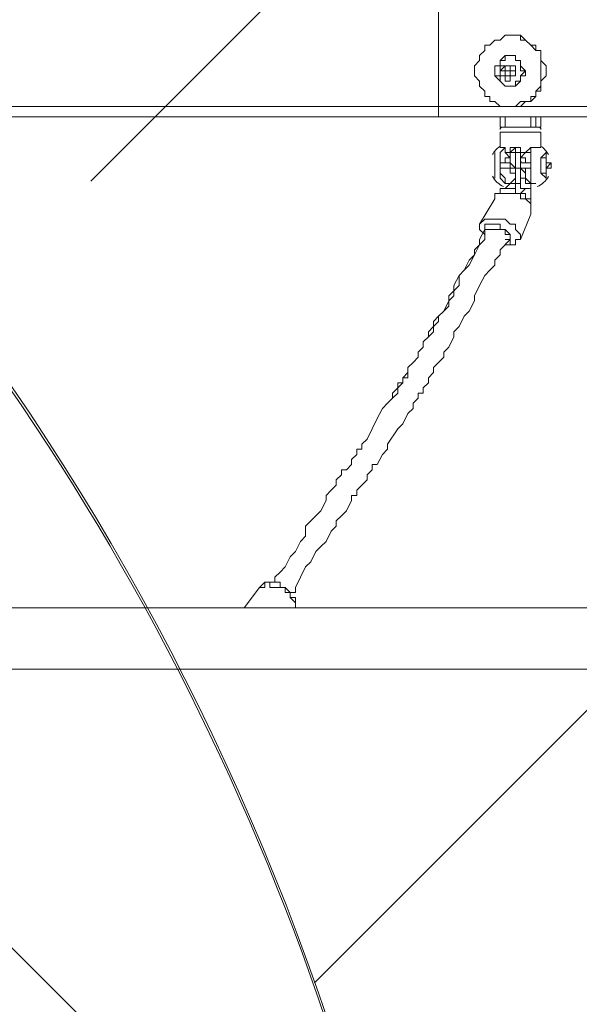
# Model space of a CAD drawing. Units: millimetres. Extents: x -30 to 126, y -107 to 3.
# Drawn here: x 7 to 11, y -56 to -49 of the extents above; entities that cross this region are included whole.
import ezdxf

# ---------------------------------------------------------------- set-up
doc = ezdxf.new("R2010")
doc.units = ezdxf.units.MM
doc.header["$MEASUREMENT"] = 0
doc.layers.add('Work Layer', color=7, linetype='Continuous', lineweight=0)

msp = doc.modelspace()

# ---------------------------------------------------------------- linework, layer by layer
at = {"layer": 'Work Layer', "color": 18, "lineweight": 5, "true_color": 0x000000}
for p, q in [((9.7008, -47.8486), (9.7008, -49.7536)), ((10.1947, -49.2597), (10.1947, -49.2597)), ((10.1241, -49.5066), (10.1241, -49.5066)), ((10.1241, -49.5066), (10.1594, -49.5066)), ((10.1241, -49.5066), (10.1594, -49.5066)), ((10.1241, -49.5066), (10.1594, -49.5066)), ((10.1594, -49.4713), (10.1594, -49.4713)), ((10.1594, -49.4713), (10.1594, -49.4713)), ((10.1594, -49.4713), (10.1594, -49.4713)), ((10.1594, -49.4713), (10.1594, -49.4713)), ((10.1594, -49.4713), (10.1594, -49.4713)), ((10.1594, -49.4713), (10.1594, -49.4713)), ((10.1594, -49.4713), (10.1594, -49.4713)), ((10.1594, -49.5066), (10.1594, -49.5066)), ((10.1594, -49.5066), (10.1594, -49.5066)), ((10.1594, -49.5066), (10.1594, -49.5066)), ((10.1594, -49.5066), (10.1594, -49.5066)), ((10.1594, -49.5066), (10.1594, -49.5066)), ((10.1594, -49.5066), (10.1594, -49.5066)), ((10.1594, -49.5066), (10.1594, -49.5066)), ((10.1594, -49.5419), (10.1594, -49.5066)), ((10.1947, -49.4713), (10.1947, -49.4713)), ((10.1947, -49.4713), (10.1947, -49.4713)), ((10.1947, -49.4713), (10.1947, -49.4713)), ((10.1947, -49.4713), (10.1947, -49.4713)), ((10.1947, -49.4713), (10.1947, -49.4713)), ((10.1947, -49.4713), (10.1947, -49.4713)), ((10.1947, -49.5066), (10.1947, -49.5066)), ((10.2299, -49.5066), (10.2299, -49.5066)), ((10.2299, -49.5066), (10.2299, -49.5066)), ((10.2299, -49.5066), (10.2299, -49.5066)), ((10.1594, -49.5419), (10.1594, -49.5419)), ((10.1594, -49.5419), (10.1594, -49.5419)), ((10.1594, -49.5419), (10.1594, -49.5419)), ((10.1594, -49.5419), (10.1594, -49.5419)), ((10.1594, -49.5419), (10.1594, -49.5419)), ((10.1594, -49.5419), (10.1594, -49.5419)), ((10.1594, -49.5419), (10.1594, -49.5419)), ((10.1947, -49.5419), (10.1947, -49.5419)), ((10.1947, -49.5419), (10.1947, -49.5419)), ((10.1947, -49.5419), (10.1947, -49.5419)), ((10.1947, -49.5419), (10.1947, -49.5419)), ((10.1947, -49.5419), (10.1947, -49.5419)), ((10.1947, -49.5419), (10.1947, -49.5419)), ((10.1947, -49.7536), (10.1947, -49.7536)), ((10.1241, -49.8241), (10.1241, -49.8947)), ((10.1594, -49.8241), (10.1594, -49.8947)), ((10.3358, -49.8241), (10.3358, -49.8947)), ((10.3711, -49.8241), (10.3711, -49.8947)), ((10.4063, -49.8947), (10.4063, -49.8241)), ((10.4063, -49.8241), (10.4063, -49.8947)), ((10.1241, -49.8947), (10.1594, -49.8947)), ((10.3358, -49.8947), (10.1594, -49.8947)), ((10.3358, -49.8947), (10.3711, -49.8947)), ((10.4063, -49.8947), (10.3711, -49.8947)), ((10.4063, -49.8947), (10.4063, -49.8947)), ((10.1241, -49.9299), (10.4063, -49.9299)), ((10.1241, -49.9299), (10.1241, -50.0358)), ((10.4063, -49.9299), (10.4063, -50.0358)), ((10.1241, -50.0358), (10.1241, -50.0358)), ((10.1594, -50.0358), (10.1594, -50.0358)), ((10.1594, -50.0358), (10.1594, -50.0358)), ((10.1594, -50.0358), (10.1594, -50.0358)), ((10.2299, -50.071), (10.2299, -50.0358)), ((10.3358, -50.0358), (10.3358, -50.0358)), ((10.3358, -50.0358), (10.3358, -50.0358)), ((10.3358, -50.0358), (10.3358, -50.0358)), ((10.4063, -50.0358), (10.4063, -50.0358)), ((10.1947, -50.1063), (10.1947, -50.071)), ((10.1947, -50.071), (10.1947, -50.071)), ((10.2299, -50.071), (10.1947, -50.071)), ((10.1947, -50.1063), (10.1947, -50.1063)), ((10.2652, -50.071), (10.2652, -50.071)), ((10.2652, -50.071), (10.2652, -50.071)), ((10.2652, -50.071), (10.2652, -50.1063)), ((10.2652, -50.071), (10.2652, -50.071)), ((10.2652, -50.071), (10.2652, -50.1063)), ((10.2652, -50.1063), (10.2652, -50.1063)), ((10.2652, -50.1063), (10.2652, -50.1063)), ((10.1241, -50.1769), (10.1947, -50.1769)), ((10.2299, -50.1769), (10.2652, -50.1769)), ((10.2299, -50.1769), (10.2299, -50.2827)), ((10.2652, -50.1416), (10.2652, -50.1769)), ((10.2652, -50.1769), (10.2652, -50.1769)), ((10.2652, -50.1769), (10.3358, -50.1769)), ((10.2652, -50.1769), (10.2652, -50.2827)), ((10.2299, -50.2474), (10.1947, -50.2827)), ((10.3005, -50.2474), (10.3358, -50.2827)), ((10.3358, -50.2827), (10.3358, -50.2474)), ((10.1594, -50.2827), (10.1594, -50.2827)), ((10.1594, -50.2827), (10.1594, -50.2827)), ((10.2299, -50.2827), (10.2652, -50.2827)), ((10.3005, -50.2827), (10.3358, -50.2827)), ((10.3005, -50.318), (10.3005, -50.318)), ((10.3005, -50.318), (10.3005, -50.318)), ((10.3358, -50.2827), (10.3711, -50.2827)), ((10.3358, -50.2827), (10.3358, -50.2827)), ((10.3711, -50.2827), (10.3711, -50.2827)), ((10.3711, -50.2827), (10.3711, -50.2827)), ((9.983, -50.5649), (10.0888, -50.3886)), ((10.3358, -50.3886), (10.3358, -50.3533)), ((10.2652, -50.6708), (10.3358, -50.4944)), ((10.0183, -50.6002), (10.0183, -50.6002)), ((8.4661, -53.0697), (8.3602, -53.2108)), ((4.903, -53.2108), (29.8091, -53.2108)), ((8.713, -53.2108), (8.713, -53.2108)), ((4.903, -53.6341), (29.8091, -53.6341))]:
    msp.add_line(p, q, dxfattribs=at)
at = {"layer": 'Work Layer', "color": 252, "lineweight": 9, "true_color": 0x919090}
msp.add_lwpolyline([(8.8446, -55.7965), (29.8091, -34.832), (29.8091, -34.5488), (23.0212, -34.5488), (7.3033, -50.2668)], dxfattribs=at)
at = {"layer": 'Work Layer', "color": 18, "lineweight": 5, "true_color": 0x000000}
for points in [[(10.1947, -49.7536), (10.2299, -49.7536), (10.2652, -49.7536), (10.3005, -49.7183), (10.3358, -49.7183), (10.3711, -49.683), (10.3711, -49.6477), (10.4063, -49.6477), (10.4063, -49.6124), (10.4063, -49.5772), (10.4416, -49.5419), (10.4416, -49.5066), (10.4416, -49.4713), (10.4063, -49.4361), (10.4063, -49.4008), (10.4063, -49.3655), (10.3711, -49.3655), (10.3711, -49.3302), (10.3358, -49.3302), (10.3005, -49.295), (10.2652, -49.2597), (10.2299, -49.2597), (10.1947, -49.2597), (10.2299, -49.2597), (10.2652, -49.2597), (10.2652, -49.295), (10.3005, -49.295), (10.3358, -49.3302), (10.3711, -49.3655), (10.4063, -49.3655), (10.4063, -49.4008), (10.4063, -49.4361), (10.4063, -49.4713), (10.4063, -49.5066), (10.4063, -49.5419), (10.4063, -49.5772), (10.4063, -49.6124), (10.3711, -49.6477), (10.3711, -49.683), (10.3358, -49.683), (10.3358, -49.7183), (10.3005, -49.7183), (10.2652, -49.7183), (10.2299, -49.7536), (10.1947, -49.7536), (10.1594, -49.7536), (10.1241, -49.7536), (10.0888, -49.7183), (10.0535, -49.7183), (10.0535, -49.683), (10.0183, -49.683), (10.0183, -49.6477), (9.983, -49.6124), (9.983, -49.5772), (9.9477, -49.5419), (9.9477, -49.5066), (9.9477, -49.4713), (9.983, -49.4361), (9.983, -49.4008), (10.0183, -49.3655), (10.0183, -49.3302), (10.0535, -49.3302), (10.0888, -49.295), (10.1241, -49.295), (10.1594, -49.2597), (10.1947, -49.2597)], [(10.3005, -49.5066), (10.2652, -49.5419), (10.2652, -49.5772), (10.2299, -49.5772), (10.2299, -49.6124), (10.1947, -49.6124), (10.1594, -49.6124), (10.1241, -49.5772), (10.0888, -49.5419), (10.0888, -49.5066), (10.0888, -49.4713), (10.1241, -49.4713), (10.1241, -49.4361), (10.1594, -49.4008), (10.1947, -49.4008), (10.2299, -49.4008), (10.2299, -49.4361), (10.2652, -49.4361), (10.2652, -49.4713), (10.2652, -49.5066), (10.3005, -49.5066)], [(10.2652, -49.5419), (10.2652, -49.5419), (10.2652, -49.5772), (10.2299, -49.6124), (10.1947, -49.6124), (10.1594, -49.6124), (10.1241, -49.5772), (10.1241, -49.5419), (10.0888, -49.5419), (10.0888, -49.5066), (10.0888, -49.4713), (10.1241, -49.4713), (10.1241, -49.4361), (10.1594, -49.4361), (10.1594, -49.4008), (10.1947, -49.4008), (10.2299, -49.4008), (10.2299, -49.4361), (10.2652, -49.4361), (10.2652, -49.4713), (10.3005, -49.5066), (10.3005, -49.5419), (10.2652, -49.5419)], [(10.1947, -49.4713), (10.1947, -49.4713), (10.2299, -49.4713), (10.2299, -49.5066), (10.2299, -49.5419), (10.1947, -49.5419), (10.1947, -49.5772), (10.1594, -49.5772), (10.1594, -49.5419), (10.1241, -49.5419), (10.1241, -49.5066), (10.1241, -49.4713), (10.1594, -49.4713), (10.1947, -49.4713), (10.2299, -49.4713), (10.2299, -49.5066), (10.2299, -49.5419), (10.1947, -49.5419), (10.1594, -49.5419), (10.1241, -49.5419), (10.1241, -49.5066), (10.1594, -49.4713), (10.1947, -49.4713)], [(10.1594, -49.5066), (10.1594, -49.5066), (10.1241, -49.5066)], [(10.1947, -49.4713), (10.1947, -49.4713), (10.1594, -49.4713)], [(10.1594, -49.5066), (10.1594, -49.5066), (10.1594, -49.4713)], [(10.1947, -49.5066), (10.1947, -49.5066), (10.1594, -49.5066), (10.1947, -49.5066)], [(10.1947, -49.5419), (10.1947, -49.5419), (10.1947, -49.5066), (10.2299, -49.5066), (10.1947, -49.5066), (10.1947, -49.4713)], [(10.2652, -49.4713), (10.3005, -49.5066), (10.3005, -49.5419), (10.2652, -49.5419)], [(10.1947, -49.5419), (10.1947, -49.5419), (10.1594, -49.5419)], [(6.6669, -49.7536), (9.7008, -49.7536), (10.865, -49.7536), (12.8052, -49.7536), (14.4633, -49.7536), (16.1919, -49.7536), (18.5202, -49.7536), (20.2841, -49.7536), (21.9069, -49.7536), (23.6708, -49.7536), (25.2583, -49.7536), (28.0452, -49.7536)], [(9.7008, -49.7536), (9.7008, -49.7888), (9.7008, -49.8241)], [(6.7022, -49.8241), (9.7008, -49.8241), (10.865, -49.8241), (12.8405, -49.8241), (14.428, -49.8241), (16.2272, -49.8241), (18.5202, -49.8241), (20.2841, -49.8241), (21.9069, -49.8241), (23.6708, -49.8241), (25.2583, -49.8241), (28.0452, -49.8241)], [(10.1594, -50.0358), (10.1594, -50.0358), (10.1241, -50.0358)], [(10.1241, -50.0358), (10.1241, -50.0358), (10.1594, -50.0358), (10.1241, -50.071), (10.1241, -50.1063), (10.1241, -50.1416), (10.1241, -50.1769), (10.1241, -50.2122), (10.1241, -50.2474), (10.1594, -50.2827), (10.1241, -50.2474), (10.1241, -50.2122), (10.1241, -50.1769), (10.1241, -50.1416), (10.1241, -50.1063), (10.1241, -50.071), (10.1594, -50.0358)], [(10.1947, -50.071), (10.1594, -50.071), (10.1594, -50.0358), (10.1594, -50.071), (10.1947, -50.1063)], [(10.2652, -50.071), (10.2652, -50.071), (10.2652, -50.0358), (10.2299, -50.0358), (10.1947, -50.0358), (10.1947, -50.071), (10.2299, -50.0358)], [(10.2299, -50.0358), (10.2299, -50.0358), (10.2652, -50.0358), (10.2652, -50.071)], [(10.2652, -50.1063), (10.3005, -50.071), (10.3358, -50.071), (10.3358, -50.0358), (10.3005, -50.071), (10.2652, -50.071)], [(10.4063, -50.0358), (10.4063, -50.0358), (10.3711, -50.0358), (10.3358, -50.0358)], [(10.3358, -50.0358), (10.3358, -50.071), (10.3358, -50.1063), (10.3358, -50.1416), (10.3358, -50.1769), (10.3358, -50.2122), (10.3358, -50.2474), (10.3358, -50.2827), (10.3711, -50.2827), (10.3358, -50.2827), (10.3358, -50.2474), (10.3358, -50.2122), (10.3358, -50.1769), (10.3358, -50.2122), (10.3358, -50.2474), (10.3358, -50.2827)], [(10.3711, -50.2827), (10.3711, -50.2827), (10.3358, -50.2827), (10.3358, -50.2474), (10.3358, -50.2122), (10.3358, -50.1769), (10.3358, -50.1416), (10.3358, -50.1063), (10.3358, -50.071), (10.3358, -50.0358), (10.3711, -50.0358), (10.4063, -50.0358)], [(10.0888, -50.2474), (10.0888, -50.2122), (10.0888, -50.1769), (10.0888, -50.1416), (10.0888, -50.1063), (10.0888, -50.071)], [(10.0888, -50.071), (10.0888, -50.1063), (10.0888, -50.1416), (10.0888, -50.1769), (10.0888, -50.2122), (10.0888, -50.2474)], [(10.1947, -50.1063), (10.1947, -50.1063), (10.1594, -50.1063), (10.1594, -50.1416), (10.1241, -50.1416), (10.1241, -50.1769), (10.1241, -50.2122), (10.1241, -50.2474), (10.1594, -50.2827)], [(10.1947, -50.1063), (10.1947, -50.1063), (10.1947, -50.071)], [(10.1947, -50.1063), (10.1947, -50.1063), (10.1947, -50.1416), (10.1947, -50.1769), (10.2299, -50.1769), (10.1947, -50.1416), (10.1947, -50.1063)], [(10.1947, -50.1063), (10.1947, -50.1063), (10.1947, -50.1416)], [(10.2652, -50.071), (10.2652, -50.071), (10.2299, -50.071)], [(10.2652, -50.071), (10.2652, -50.071), (10.2299, -50.071), (10.2299, -50.1063), (10.2299, -50.1416), (10.2299, -50.1769)], [(10.3005, -50.2474), (10.3005, -50.2122), (10.3005, -50.1769), (10.2652, -50.1769), (10.2652, -50.1416), (10.2652, -50.1063)], [(10.2652, -50.1416), (10.3005, -50.1416), (10.3358, -50.1416), (10.3358, -50.1769), (10.3358, -50.1416), (10.3005, -50.1416), (10.3005, -50.1063), (10.2652, -50.1063)], [(10.4769, -50.1416), (10.4416, -50.1769), (10.4416, -50.2122), (10.4416, -50.2474), (10.4416, -50.2122), (10.4063, -50.2122), (10.4063, -50.1769), (10.4063, -50.1416), (10.4063, -50.1063), (10.4416, -50.1063), (10.4416, -50.071), (10.4416, -50.1063), (10.4416, -50.1416), (10.4769, -50.1416)], [(10.4416, -50.071), (10.4416, -50.071), (10.4063, -50.1063), (10.4063, -50.1416), (10.4063, -50.1769), (10.4063, -50.2122), (10.4416, -50.2474)], [(10.4416, -50.071), (10.4416, -50.1063), (10.4416, -50.1416), (10.4769, -50.1416), (10.4769, -50.1769), (10.4416, -50.1769), (10.4416, -50.2122), (10.4416, -50.2474)], [(10.4416, -50.1063), (10.4416, -50.1063), (10.4416, -50.1416), (10.4416, -50.1769), (10.4416, -50.2122), (10.4416, -50.1769), (10.4416, -50.1416), (10.4416, -50.1063)], [(10.1947, -50.1416), (10.1594, -50.1416), (10.1241, -50.1416), (10.1241, -50.1769), (10.1241, -50.2122), (10.1594, -50.2474), (10.1594, -50.2827), (10.1947, -50.2827)], [(10.1947, -50.1769), (10.1947, -50.1769), (10.1947, -50.2122), (10.2299, -50.2122), (10.2299, -50.1769)], [(10.2652, -50.1416), (10.2652, -50.1416), (10.2652, -50.1769), (10.3005, -50.2122), (10.3005, -50.2474)], [(10.4416, -50.1416), (10.4416, -50.1416), (10.4416, -50.1769)], [(10.4416, -50.1416), (10.4416, -50.1416), (10.4416, -50.1769)], [(10.3358, -50.3533), (10.3358, -50.3533), (10.3358, -50.318), (10.3358, -50.2827), (10.3005, -50.2827), (10.3005, -50.2474), (10.2652, -50.2474)], [(10.0888, -50.3886), (10.0888, -50.3533), (10.1241, -50.3533), (10.1241, -50.318), (10.1594, -50.318), (10.1947, -50.318), (10.2299, -50.318), (10.2299, -50.3533), (10.2652, -50.3533), (10.3005, -50.3533), (10.3005, -50.3886), (10.3358, -50.3886), (10.3358, -50.4238), (10.3358, -50.4591), (10.3358, -50.4944)], [(10.1947, -50.2827), (10.1947, -50.2827), (10.1594, -50.2827)], [(10.2299, -50.2827), (10.1947, -50.2827), (10.1594, -50.318)], [(10.2299, -50.2827), (10.2299, -50.2827), (10.2299, -50.318)], [(10.2652, -50.2827), (10.2652, -50.2827), (10.2652, -50.318), (10.3005, -50.318)], [(10.3005, -50.318), (10.3005, -50.318), (10.2652, -50.3533)], [(10.3005, -50.318), (10.3005, -50.318), (10.3358, -50.318), (10.3358, -50.3533)], [(10.0888, -50.3886), (10.0888, -50.3533), (10.1241, -50.3533), (10.1594, -50.3533), (10.1947, -50.3533), (10.2299, -50.3533), (10.2652, -50.3533), (10.2652, -50.3886), (10.3005, -50.3886), (10.3358, -50.4238), (10.3358, -50.4591), (10.3358, -50.4944)], [(10.2652, -50.6708), (10.2652, -50.6708), (10.2652, -50.6355), (10.2299, -50.6002), (10.2299, -50.5649), (10.1947, -50.5649), (10.1594, -50.5297), (10.1241, -50.5297), (10.0888, -50.5297), (10.0535, -50.5297), (10.0183, -50.5297), (9.983, -50.5649)], [(9.983, -50.5649), (9.983, -50.5649), (9.983, -50.6002), (10.0183, -50.6355)], [(10.0183, -50.6355), (10.0183, -50.6355), (10.0183, -50.6002), (10.0183, -50.5649), (10.0535, -50.5649), (10.0888, -50.5649), (10.1241, -50.5649), (10.1241, -50.6002), (10.1594, -50.6002), (10.1947, -50.6355), (10.1947, -50.6708), (10.1947, -50.7061), (10.1594, -50.7061)], [(8.5719, -53.0344), (8.5719, -52.9991), (8.6072, -52.9638), (8.6424, -52.9286), (8.6777, -52.858), (8.713, -52.8227), (8.7483, -52.7522), (8.7836, -52.7169), (8.7836, -52.6463), (8.8188, -52.6111), (8.8541, -52.5758), (8.8894, -52.5405), (8.9247, -52.47), (8.9247, -52.4347), (8.9599, -52.3994), (8.9952, -52.3641), (8.9952, -52.3288), (9.0305, -52.2936), (9.0305, -52.2583), (9.0658, -52.2583), (9.1011, -52.223), (9.1011, -52.1877), (9.1363, -52.1524), (9.1363, -52.1172), (9.1716, -52.1172), (9.1716, -52.0819), (9.2069, -52.0466), (9.2422, -51.9761), (9.2774, -51.9055), (9.3127, -51.8349), (9.348, -51.7997), (9.3833, -51.7644), (9.3833, -51.7291), (9.4186, -51.6938), (9.4186, -51.6585), (9.4538, -51.6585), (9.4538, -51.6233), (9.4891, -51.588), (9.4891, -51.5527), (9.5244, -51.5174), (9.5597, -51.4822), (9.5597, -51.4469), (9.5949, -51.4116), (9.5949, -51.3763), (9.6302, -51.3411), (9.6655, -51.3058), (9.6655, -51.2352), (9.7008, -51.1999), (9.7361, -51.1647), (9.7713, -51.0941), (9.8066, -51.0588), (9.8066, -50.9883), (9.8419, -50.9177), (9.8772, -50.8825), (9.9125, -50.8119), (9.9477, -50.7766), (9.9477, -50.7413), (9.983, -50.7061), (9.983, -50.6708), (10.0183, -50.6002)], [(9.3833, -51.7644), (9.4186, -51.7291), (9.4186, -51.6938), (9.4538, -51.6585), (9.4538, -51.6233), (9.4891, -51.6233), (9.4891, -51.588), (9.4891, -51.5527), (9.5244, -51.5174), (9.5597, -51.4822), (9.5597, -51.4469), (9.5949, -51.4116), (9.5949, -51.3763), (9.6302, -51.3411), (9.6302, -51.3058), (9.6655, -51.2705), (9.7008, -51.2352), (9.7008, -51.1999), (9.7361, -51.1647), (9.7713, -51.1294), (9.7713, -51.0588), (9.8066, -51.0236), (9.8419, -50.9883), (9.8419, -50.9177), (9.8772, -50.8825), (9.9125, -50.8472), (9.9477, -50.7766), (9.983, -50.7061), (10.0183, -50.6708), (10.0183, -50.6002)], [(10.0535, -50.6002), (10.0535, -50.6002), (10.0183, -50.6002)], [(10.0535, -50.6002), (10.0535, -50.6002), (10.0183, -50.6002)], [(10.0535, -50.6002), (10.0888, -50.6002), (10.1241, -50.6002), (10.1594, -50.6002), (10.1594, -50.6355), (10.1947, -50.6355), (10.1947, -50.6708), (10.1594, -50.6708)], [(8.6777, -53.1049), (8.713, -53.1049), (8.713, -53.0697), (8.7483, -52.9991), (8.7836, -52.9286), (8.8188, -52.8933), (8.8541, -52.8227), (8.8894, -52.7874), (8.9247, -52.7522), (8.9599, -52.6816), (8.9952, -52.6463), (8.9952, -52.6111), (9.0305, -52.5758), (9.0658, -52.5405), (9.1011, -52.47), (9.1011, -52.4347), (9.1363, -52.4347), (9.1363, -52.3994), (9.1716, -52.3641), (9.2069, -52.3288), (9.2069, -52.2936), (9.2422, -52.2583), (9.2422, -52.223), (9.2774, -52.223), (9.3127, -52.1524), (9.348, -52.1172), (9.348, -52.0819), (9.4186, -51.9761), (9.4538, -51.9408), (9.4891, -51.8702), (9.5244, -51.8349), (9.5244, -51.7997), (9.5597, -51.7644), (9.5597, -51.7291), (9.5949, -51.7291), (9.5949, -51.6938), (9.6302, -51.6585), (9.6302, -51.6233), (9.6655, -51.588), (9.6655, -51.5527), (9.7008, -51.5174), (9.7361, -51.4822), (9.7361, -51.4469), (9.7713, -51.4116), (9.8066, -51.3411), (9.8066, -51.3058), (9.8419, -51.2705), (9.8772, -51.1999), (9.9125, -51.1647), (9.9477, -51.0941), (9.9477, -51.0588), (9.983, -50.9883), (10.0183, -50.9177), (10.0535, -50.8825), (10.0888, -50.8472), (10.0888, -50.8119), (10.1241, -50.7766), (10.1241, -50.7413), (10.1947, -50.6708)], [(10.1594, -50.7061), (10.1594, -50.7061), (10.1947, -50.7061), (10.2299, -50.7061), (10.2299, -50.6708), (10.2652, -50.6708)], [(8.4661, -53.0697), (8.4661, -53.0697), (8.5013, -53.0697), (8.5013, -53.0344), (8.5366, -53.0344), (8.5366, -53.0697), (8.5719, -53.0697), (8.6072, -53.0697), (8.6424, -53.0697), (8.6424, -53.1049), (8.6777, -53.1049), (8.6777, -53.1402), (8.713, -53.1755), (8.713, -53.2108)], [(8.4661, -53.0697), (8.4661, -53.0697), (8.5013, -53.0344), (8.5366, -53.0344), (8.5719, -53.0344), (8.6072, -53.0344), (8.6072, -53.0697), (8.6424, -53.0697), (8.6777, -53.1049), (8.6777, -53.1402), (8.713, -53.1402), (8.713, -53.1755), (8.713, -53.2108)], [(8.4308, -53.2108), (8.4308, -53.2108), (8.3955, -53.2108)]]:
    msp.add_lwpolyline(points, dxfattribs=at)
at = {"layer": 'Work Layer', "color": 240, "lineweight": 9, "true_color": 0xec1c24}
msp.add_open_spline([(45.6205, -53.7751), (45.6205, -53.7751), (29.8091, -53.7751), (29.8091, -53.7751), (29.8091, -53.7751), (29.8091, -34.5488), (29.8091, -34.5488), (29.8091, -34.5488), (57.5986, -34.5488), (57.5986, -34.5488), (57.5986, -30.7278), (56.3838, -27.1928), (54.3251, -24.3002), (54.3251, -24.3002), (54.3289, -24.2967), (54.3289, -24.2967), (54.3289, -24.2967), (51.8232, -20.4997), (51.8232, -20.4997), (51.8232, -20.4997), (51.8217, -20.4997), (51.8217, -20.4997), (49.2546, -16.6495), (44.9543, -14.0588), (40.0359, -13.8316), (38.3851, -13.4298), (36.6603, -13.2167), (34.8858, -13.2167), (33.1228, -13.2167), (31.4102, -13.43), (29.7692, -13.8268), (24.8122, -14.007), (20.4674, -16.5855), (17.8701, -20.444), (17.8701, -20.444), (17.8696, -20.444), (17.8696, -20.444), (17.8696, -20.444), (17.7618, -20.6129), (17.7618, -20.6129), (17.6667, -20.7584), (17.5715, -20.9038), (17.4813, -21.0528), (17.4813, -21.0528), (15.3874, -24.3356), (15.3874, -24.3356), (15.3874, -24.3356), (15.3906, -24.3384), (15.3906, -24.3384), (15.3901, -24.339), (15.3897, -24.3397), (15.3893, -24.3403), (13.5987, -21.4776), (10.8772, -19.25), (7.6489, -18.0837), (5.3693, -16.7116), (2.7021, -15.9206), (-0.1469, -15.9206), (-5.2381, -15.9206), (-9.7478, -18.4452), (-12.4994, -22.3055), (-15.6028, -24.9071), (-17.6554, -28.7096), (-17.929, -32.9872), (-18.1266, -33.9618), (-18.2311, -34.9696), (-18.2311, -36.0016), (-18.2311, -36.1566), (-18.2259, -36.3105), (-18.2211, -36.4644), (-18.8834, -37.6449), (-19.3899, -38.9237), (-19.7145, -40.274), (-21.5514, -42.3195), (-22.855, -44.8068), (-23.4886, -47.4916), (-23.4886, -47.4916), (-23.8545, -49.0867), (-23.8545, -49.7022), (-23.8545, -49.7022), (-23.8547, -49.7061), (-23.8547, -49.7061), (-26.7676, -52.8609), (-28.5492, -57.0758), (-28.5492, -61.7082), (-28.5492, -61.7082), (-28.5492, -62.2772), (-28.5492, -62.2772), (-28.5492, -73.1228), (-22.8808, -82.1473), (-20.3297, -85.6561), (-20.2911, -85.7178), (-20.252, -85.7791), (-20.2127, -85.8401), (-19.8379, -86.4206), (-19.4131, -88.0515), (-19.3227, -89.2235), (-19.3227, -89.2235), (-19.3227, -89.4057), (-19.3227, -89.4057), (-19.3227, -99.1812), (-11.3981, -107.1056), (-1.6227, -107.1056), (-1.6227, -107.1056), (1.3773, -107.1056), (1.3773, -107.1056), (11.1528, -107.1056), (19.0774, -99.1812), (19.0774, -89.4057), (19.0774, -89.4057), (19.077, -88.6912), (19.0765, -88.6368), (19.0592, -86.7416), (18.721, -77.81), (14.1921, -68.7751), (14.1921, -68.7751), (16.8684, -68.7751), (16.8684, -68.7751), (17.0117, -73.009), (18.9069, -76.7972), (21.8552, -79.4368), (21.8552, -79.4368), (21.8552, -85.2946), (21.8552, -85.2946), (21.8552, -90.8174), (26.3324, -95.2947), (31.8553, -95.2947), (31.8553, -95.2947), (37.8525, -95.2947), (37.8525, -95.2947), (43.3753, -95.2947), (47.8526, -90.8174), (47.8526, -85.2946), (47.8526, -85.2946), (47.8526, -79.4368), (47.8526, -79.4368), (50.9082, -76.7011), (52.8359, -72.7325), (52.8511, -68.3119), (59.3409, -66.6606), (64.1413, -60.7789), (64.1413, -53.7751), (64.1413, -53.7751), (45.6205, -53.7751), (45.6205, -53.7751)], degree=3, knots=[0, 0, 0, 0, 1, 1, 1, 2, 2, 2, 3, 3, 3, 4, 4, 4, 5, 5, 5, 6, 6, 6, 7, 7, 7, 8, 8, 8, 9, 9, 9, 10, 10, 10, 11, 11, 11, 12, 12, 12, 13, 13, 13, 14, 14, 14, 15, 15, 15, 16, 16, 16, 17, 17, 17, 18, 18, 18, 19, 19, 19, 20, 20, 20, 21, 21, 21, 22, 22, 22, 23, 23, 23, 24, 24, 24, 25, 25, 25, 26, 26, 26, 27, 27, 27, 28, 28, 28, 29, 29, 29, 30, 30, 30, 31, 31, 31, 32, 32, 32, 33, 33, 33, 34, 34, 34, 35, 35, 35, 36, 36, 36, 37, 37, 37, 38, 38, 38, 39, 39, 39, 40, 40, 40, 41, 41, 41, 42, 42, 42, 43, 43, 43, 44, 44, 44, 45, 45, 45, 46, 46, 46, 47, 47, 47, 48, 48, 48, 48], dxfattribs=at)
at = {"layer": 'Work Layer', "color": 252, "lineweight": 9, "true_color": 0x919090}
for points, knots in [([(15.6205, -68.7751), (15.6205, -68.7751), (30.6205, -68.7751), (30.6205, -68.7751), (38.9048, -68.7751), (45.6205, -62.0594), (45.6205, -53.7751), (45.6205, -53.7751), (29.8091, -53.7751), (29.8091, -53.7751), (29.8091, -53.7751), (29.8091, -34.5488), (29.8091, -34.5488), (29.8091, -34.5488), (12.1443, -34.5488), (12.1443, -34.5488), (12.1443, -32.5387), (12.4835, -30.6091), (13.1018, -28.8092), (13.1018, -28.8092), (4.0916, -28.8092), (4.0916, -28.8092)], [0, 0, 0, 0, 1, 1, 1, 2, 2, 2, 3, 3, 3, 4, 4, 4, 5, 5, 5, 6, 6, 6, 7, 7, 7, 7]), ([(-1.6227, -107.0827), (-11.3981, -107.0827), (-19.3227, -99.1583), (-19.3227, -89.3829), (-19.3227, -89.3829), (-19.3227, -89.2006), (-19.3227, -89.2006), (-19.4131, -88.0286), (-19.8379, -86.3977), (-20.2127, -85.8172), (-20.252, -85.7562), (-20.2911, -85.6949), (-20.3297, -85.6332), (-22.8808, -82.1244), (-28.5492, -73.1), (-28.5492, -62.2543), (-28.5492, -62.2543), (-28.5492, -61.6853), (-28.5492, -61.6853), (-28.5492, -51.9099), (-20.6246, -43.9853), (-10.8491, -43.9853), (-10.8491, -43.9853), (-7.8491, -43.9853), (-7.8491, -43.9853), (1.8595, -43.9853), (9.7424, -51.8022), (9.8497, -61.4853), (10.0462, -61.948), (10.4304, -62.6346), (10.7504, -63.0785), (10.8948, -63.267), (11.0355, -63.4583), (11.1721, -63.6525), (11.1721, -63.6525), (11.2682, -63.7889), (11.2682, -63.7889), (11.4548, -64.0537), (11.6341, -64.3236), (11.8058, -64.5982), (11.8058, -64.5982), (12.14, -65.1328), (12.14, -65.1328), (18.6281, -75.2683), (19.0569, -86.4649), (19.0765, -88.6139), (19.077, -88.6683), (19.0774, -89.3829), (19.0774, -89.3829), (19.0774, -99.1583), (11.1528, -107.0827), (1.3773, -107.0827), (1.3773, -107.0827), (-1.6227, -107.0827), (-1.6227, -107.0827)], [0, 0, 0, 0, 1, 1, 1, 2, 2, 2, 3, 3, 3, 4, 4, 4, 5, 5, 5, 6, 6, 6, 7, 7, 7, 8, 8, 8, 9, 9, 9, 10, 10, 10, 11, 11, 11, 12, 12, 12, 13, 13, 13, 14, 14, 14, 15, 15, 15, 16, 16, 16, 17, 17, 17, 18, 18, 18, 18]), ([(-11.6996, -44.0297), (-13.7423, -44.1264), (-15.6927, -44.5719), (-17.4967, -45.3037), (-17.4967, -45.3037), (18.2678, -81.0682), (18.2678, -81.0682), (17.7117, -78.1045), (16.7762, -74.5717), (15.1985, -70.9278), (15.1985, -70.9278), (-11.6996, -44.0297), (-11.6996, -44.0297)], [0, 0, 0, 0, 1, 1, 1, 2, 2, 2, 3, 3, 3, 4, 4, 4, 4]), ([(-4.4658, -44.3346), (-4.4658, -44.3346), (9.5219, -58.3223), (9.5219, -58.3223), (8.1535, -51.2629), (2.5941, -45.7016), (-4.4658, -44.3346)], [0, 0, 0, 0, 1, 1, 1, 2, 2, 2, 2]), ([(19.0769, -88.8062), (19.0769, -88.8062), (-21.8679, -47.8614), (-21.8679, -47.8614), (-23.1772, -48.9046), (-24.3342, -50.1291), (-25.3028, -51.4976), (-25.3028, -51.4976), (18.1773, -94.9776), (18.1773, -94.9776), (18.7583, -93.2251), (19.0774, -91.3532), (19.0774, -89.4057), (19.0774, -89.4057), (19.0772, -89.0336), (19.0769, -88.8062)], [0, 0, 0, 0, 1, 1, 1, 2, 2, 2, 3, 3, 3, 4, 4, 4, 5, 5, 5, 5])]:
    msp.add_open_spline(points, degree=3, knots=knots, dxfattribs=at)
at = {"layer": 'Work Layer', "color": 18, "lineweight": 5, "true_color": 0x000000}
for points in [[(10.1417, -49.8947), (10.132, -49.8947), (10.1241, -49.9026), (10.1241, -49.9123)], [(10.4063, -49.9123), (10.4063, -49.9026), (10.3984, -49.8947), (10.3887, -49.8947)], [(10.1219, -50.0288), (10.1012, -50.0431), (10.0841, -50.0622), (10.0723, -50.0844)], [(10.4574, -50.0831), (10.4456, -50.0614), (10.4289, -50.0428), (10.4086, -50.0288)], [(10.2653, -50.1224), (10.2648, -50.1275), (10.2666, -50.1325), (10.2701, -50.1361)], [(10.0723, -50.234), (10.0892, -50.2657), (10.1164, -50.2907), (10.1493, -50.305)], [(10.3811, -50.305), (10.4136, -50.2909), (10.4405, -50.2664), (10.4574, -50.2354)]]:
    msp.add_open_spline(points, degree=3, dxfattribs=at)

doc.saveas('drawing.dxf')
